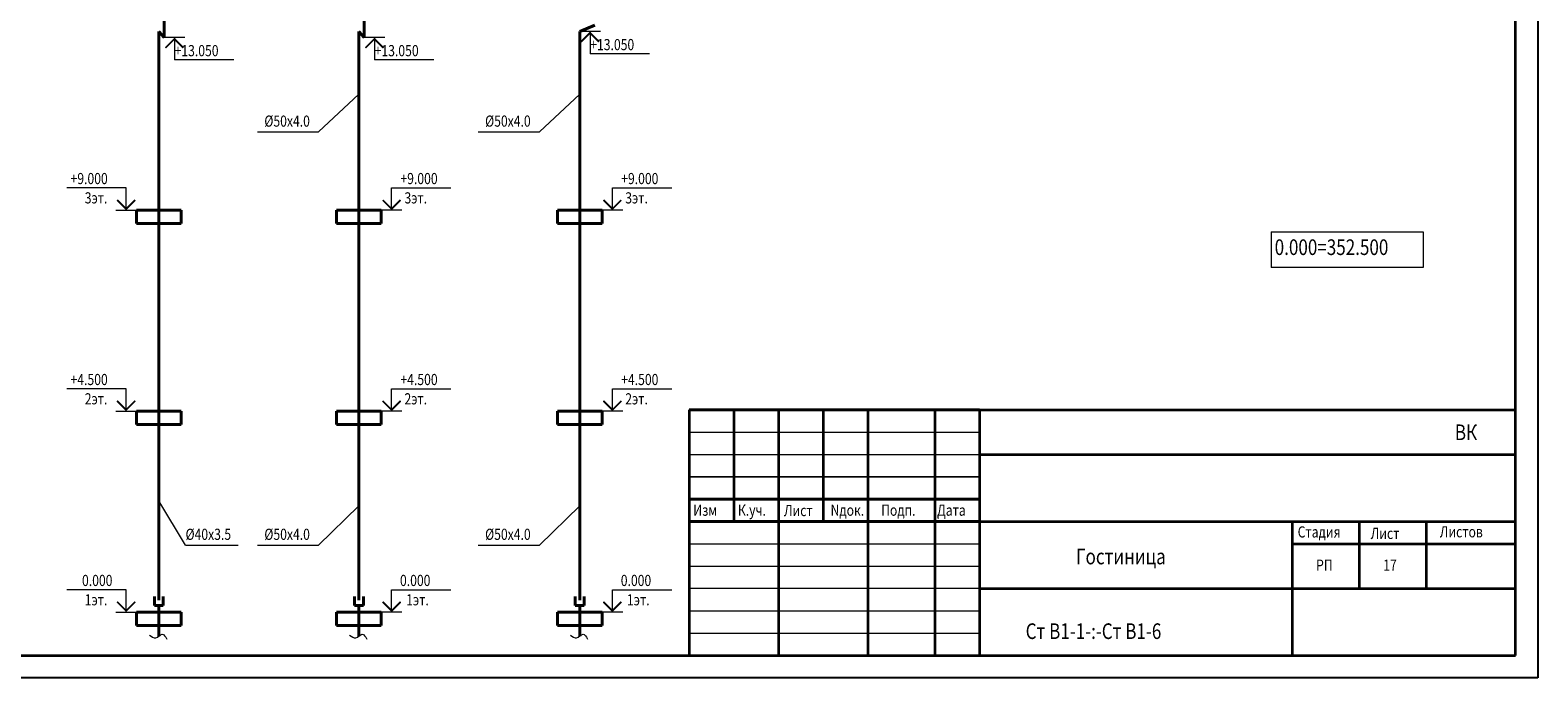
# Model space of a CAD drawing. Units: millimetres. Extents: x -1020124 to -94111, y -463403 to -46271.
# Drawn here: x -825928 to -792169, y -176159 to -161654 of the extents above; entities that cross this region are included whole.
import ezdxf
from ezdxf.enums import TextEntityAlignment as Align

# ---------------------------------------------------------------- set-up
doc = ezdxf.new("R2010")
doc.units = ezdxf.units.MM
for name, color, linetype, lineweight in [('В1', 5, 'Continuous', 40), ('Обозначение', 1, 'Continuous', 15), ('СТЕНА', 250, 'Continuous', 13), ('ШТАМП', 250, 'Continuous', 40)]:
    doc.layers.add(name, color=color, linetype=linetype, lineweight=lineweight)
doc.layers.add('ТЕКСТ', color=250, linetype='Continuous')
doc.styles.add('TXT0', font='simplex.shx', dxfattribs={"width": 0.8, "oblique": 15})

msp = doc.modelspace()

# ---------------------------------------------------------------- linework, layer by layer
at = {"layer": 'Defpoints', "ltscale": 1000}
for p, q in [((-792168.9, -134159.1), (-792168.9, -176159.1)), ((-792168.9, -176159.1), (-851568.9, -176159.1))]:
    msp.add_line(p, q, dxfattribs=at)
at = {"layer": 'В1', "ltscale": 20}
for p, q in [((-822930.4, -161821.7, 0), (-822930.4, -144411.7, 0)), ((-818450.3, -161821.7, 0), (-818450.3, -160706.6, 0)), ((-823046.7, -174415.9, 0), (-823046.7, -161686.3, 0)), ((-822930.4, -161821.7, 0), (-823046.7, -161686.3, 0)), ((-818566.6, -174415.9, 0), (-818566.6, -161686.3, 0)), ((-818450.3, -161821.7, 0), (-818566.6, -161686.3, 0)), ((-813623, -161686.3, 0), (-813281.6, -161544.9, 0)), ((-813623, -174415.9, 0), (-813623, -161686.3, 0)), ((-823146.7, -174538.9, 0), (-823146.7, -174338.9, 0)), ((-822946.7, -174538.9, 0), (-822946.7, -174338.9, 0)), ((-818666.6, -174538.9, 0), (-818666.6, -174338.9, 0)), ((-818466.6, -174538.9, 0), (-818466.6, -174338.9, 0)), ((-813723, -174538.9, 0), (-813723, -174338.9, 0)), ((-813523, -174538.9, 0), (-813523, -174338.9, 0)), ((-823146.7, -174538.9, 0), (-822946.7, -174538.9, 0)), ((-823046.7, -175223.7, 0), (-823046.7, -174538.9, 0)), ((-818666.6, -174538.9, 0), (-818466.6, -174538.9, 0)), ((-818566.6, -175223.7, 0), (-818566.6, -174538.9, 0)), ((-813723, -174538.9, 0), (-813523, -174538.9, 0)), ((-813623, -175223.7, 0), (-813623, -174538.9, 0))]:
    msp.add_line(p, q, dxfattribs=at)
at = {"layer": 'Обозначение', "ltscale": 20}
for p, q in [((-813159, -161686.3, 0), (-813623, -161686.3, 0)), ((-813391, -161686.3, 0), (-813391, -162186.3, 0)), ((-822466.4, -161821.7, 0), (-822930.4, -161821.7, 0)), ((-822698.4, -161850, 0), (-822898.4, -162050, 0)), ((-822698.4, -161821.7, 0), (-822698.4, -162321.7, 0)), ((-822498.4, -162050, 0), (-822698.4, -161850, 0)), ((-817986.3, -161821.7, 0), (-818450.3, -161821.7, 0)), ((-818218.3, -161850, 0), (-818418.3, -162050, 0)), ((-818218.3, -161821.7, 0), (-818218.3, -162321.7, 0)), ((-818018.3, -162050, 0), (-818218.3, -161850, 0)), ((-813391, -161714.6, 0), (-813591, -161914.6, 0)), ((-813191, -161914.6, 0), (-813391, -161714.6, 0)), ((-821369.5, -162321.7, 0), (-822698.4, -162321.7, 0)), ((-816889.4, -162321.7, 0), (-818218.3, -162321.7, 0)), ((-812062.2, -162186.3, 0), (-813391, -162186.3, 0)), ((-819469.2, -163934.6, 0), (-818566.6, -163084.4, 0)), ((-814525.6, -163934.6, 0), (-813623, -163084.4, 0)), ((-820840.9, -163934.6, 0), (-819469.2, -163934.6, 0)), ((-815897.4, -163934.6, 0), (-814525.6, -163934.6, 0)), ((-823778.7, -165186.3, 0), (-825107.5, -165186.3, 0)), ((-823778.7, -165686.3, 0), (-823778.7, -165186.3, 0)), ((-817834.6, -165686.3, 0), (-817834.6, -165186.3, 0)), ((-817834.6, -165186.3, 0), (-816505.7, -165186.3, 0)), ((-812891, -165686.3, 0), (-812891, -165186.3, 0)), ((-812891, -165186.3, 0), (-811562.2, -165186.3, 0)), ((-824010.7, -165686.3, 0), (-823546.7, -165686.3, 0)), ((-823978.7, -165458.1, 0), (-823778.7, -165658.1, 0)), ((-823778.7, -165658.1, 0), (-823578.7, -165458.1, 0)), ((-817602.6, -165686.3, 0), (-818066.6, -165686.3, 0)), ((-817834.6, -165658.1, 0), (-818034.6, -165458.1, 0)), ((-817634.6, -165458.1, 0), (-817834.6, -165658.1, 0)), ((-812659, -165686.3, 0), (-813123, -165686.3, 0)), ((-812891, -165658.1, 0), (-813091, -165458.1, 0)), ((-812691, -165458.1, 0), (-812891, -165658.1, 0)), ((-798139.2, -166172), (-798139.2, -166972)), ((-798139.2, -166172), (-794739.2, -166172)), ((-794739.2, -166172), (-794739.2, -166972)), ((-794739.2, -166972), (-798139.2, -166972)), ((-823778.7, -169686.3, 0), (-825107.5, -169686.3, 0)), ((-823778.7, -170186.3, 0), (-823778.7, -169686.3, 0)), ((-817834.6, -170186.3, 0), (-817834.6, -169686.3, 0)), ((-817834.6, -169686.3, 0), (-816505.7, -169686.3, 0)), ((-812891, -170186.3, 0), (-812891, -169686.3, 0)), ((-812891, -169686.3, 0), (-811562.2, -169686.3, 0)), ((-823978.7, -169958.1, 0), (-823778.7, -170158.1, 0)), ((-823778.7, -170158.1, 0), (-823578.7, -169958.1, 0)), ((-817834.6, -170158.1, 0), (-818034.6, -169958.1, 0)), ((-817634.6, -169958.1, 0), (-817834.6, -170158.1, 0)), ((-812891, -170158.1, 0), (-813091, -169958.1, 0)), ((-812691, -169958.1, 0), (-812891, -170158.1, 0)), ((-824010.7, -170186.3, 0), (-823546.7, -170186.3, 0)), ((-817602.6, -170186.3, 0), (-818066.6, -170186.3, 0)), ((-812659, -170186.3, 0), (-813123, -170186.3, 0)), ((-822448.7, -173188.6, 0), (-823046.7, -172191.3, 0)), ((-819469.2, -173188.6, 0), (-818566.6, -172304.3, 0)), ((-814525.6, -173188.6, 0), (-813623, -172304.3, 0)), ((-822448.7, -173188.6, 0), (-821270.8, -173188.6, 0)), ((-820840.9, -173188.6, 0), (-819469.2, -173188.6, 0)), ((-815897.4, -173188.6, 0), (-814525.6, -173188.6, 0)), ((-823778.7, -174186.3, 0), (-825107.5, -174186.3, 0)), ((-823778.7, -174686.3, 0), (-823778.7, -174186.3, 0)), ((-817834.6, -174686.3, 0), (-817834.6, -174186.3, 0)), ((-817834.6, -174186.3, 0), (-816505.7, -174186.3, 0)), ((-812891, -174686.3, 0), (-812891, -174186.3, 0)), ((-812891, -174186.3, 0), (-811562.2, -174186.3, 0)), ((-823978.7, -174458.1, 0), (-823778.7, -174658.1, 0)), ((-823778.7, -174658.1, 0), (-823578.7, -174458.1, 0)), ((-817834.6, -174658.1, 0), (-818034.6, -174458.1, 0)), ((-817634.6, -174458.1, 0), (-817834.6, -174658.1, 0)), ((-812891, -174658.1, 0), (-813091, -174458.1, 0)), ((-812691, -174458.1, 0), (-812891, -174658.1, 0)), ((-824010.7, -174686.3, 0), (-823546.7, -174686.3, 0)), ((-817602.6, -174686.3, 0), (-818066.6, -174686.3, 0)), ((-812659, -174686.3, 0), (-813123, -174686.3, 0))]:
    msp.add_line(p, q, dxfattribs=at)
at = {"layer": 'Обозначение', "ltscale": 20, "const_width": 40, "elevation": 0}
for points in [[(-813191, -161914.6), (-813391, -161714.6), (-813591, -161914.6)], [(-822498.4, -162050), (-822698.4, -161850), (-822898.4, -162050)], [(-818018.3, -162050), (-818218.3, -161850), (-818418.3, -162050)], [(-823978.7, -165458.1), (-823778.7, -165658.1), (-823578.7, -165458.1)], [(-817634.6, -165458.1), (-817834.6, -165658.1), (-818034.6, -165458.1)], [(-812691, -165458.1), (-812891, -165658.1), (-813091, -165458.1)], [(-823978.7, -169958.1), (-823778.7, -170158.1), (-823578.7, -169958.1)], [(-817634.6, -169958.1), (-817834.6, -170158.1), (-818034.6, -169958.1)], [(-812691, -169958.1), (-812891, -170158.1), (-813091, -169958.1)], [(-823978.7, -174458.1), (-823778.7, -174658.1), (-823578.7, -174458.1)], [(-817634.6, -174458.1), (-817834.6, -174658.1), (-818034.6, -174458.1)], [(-812691, -174458.1), (-812891, -174658.1), (-813091, -174458.1)]]:
    msp.add_lwpolyline(points, dxfattribs=at)
at = {"layer": 'СТЕНА', "ltscale": 0.4}
for p, q in [((-811168.9, -170659.1), (-804668.9, -170659.1)), ((-811168.9, -170659.1), (-804668.9, -170659.1)), ((-811168.9, -171159.1), (-804668.9, -171159.1)), ((-811168.9, -171159.1), (-804668.9, -171159.1)), ((-804668.9, -171659.1), (-811168.9, -171659.1)), ((-811168.9, -171659.1), (-804668.9, -171659.1)), ((-811168.9, -172159.1), (-804668.9, -172159.1)), ((-811168.9, -172659.1), (-804668.9, -172659.1)), ((-811168.9, -173159.1), (-804668.9, -173159.1)), ((-811168.9, -173659.1), (-804668.9, -173659.1)), ((-804668.9, -174159.1), (-811168.9, -174159.1)), ((-811168.9, -174659.1), (-804668.9, -174659.1)), ((-811168.9, -175159.1), (-804668.9, -175159.1))]:
    msp.add_line(p, q, dxfattribs=at)
at = {"layer": 'СТЕНА', "ltscale": 5}
for points in [[(-823255, -175199.5, 0), (-823116.7, -175264.8, 0), (-822972.2, -175183.2, 0), (-822868.5, -175289.3, 0)], [(-818774.9, -175199.5, 0), (-818636.6, -175264.8, 0), (-818492.1, -175183.2, 0), (-818388.4, -175289.3, 0)], [(-813831.4, -175199.5, 0), (-813693.1, -175264.8, 0), (-813548.6, -175183.2, 0), (-813444.8, -175289.3, 0)]]:
    msp.add_spline(points, degree=3, dxfattribs=at)
at = {"layer": 'ШТАМП', "lineweight": 35}
for p, q in [((-792668.9, -175659.1), (-792668.9, -134659.1)), ((-811168.9, -170159.1), (-792668.9, -170159.1)), ((-811168.9, -170159.1), (-811168.9, -175659.1)), ((-810168.9, -170159.1), (-810168.9, -172659.1)), ((-809168.9, -170159.1), (-809168.9, -175659.1)), ((-808168.9, -170159.1), (-808168.9, -172659.1)), ((-807168.9, -170159.1), (-807168.9, -175659.1)), ((-805668.9, -170159.1), (-805668.9, -175659.1)), ((-804668.9, -170159.1), (-804668.9, -175659.1)), ((-804668.9, -171159.1), (-792668.9, -171159.1)), ((-804668.9, -172659.1), (-792668.9, -172659.1)), ((-797668.9, -172659.1), (-797668.9, -175659.1)), ((-796168.9, -172659.1), (-796168.9, -174159.1)), ((-794668.9, -172659.1), (-794668.9, -174159.1)), ((-797668.9, -173159.1), (-792668.9, -173159.1)), ((-804668.9, -174159.1), (-792668.9, -174159.1)), ((-849568.9, -175659.1), (-792668.9, -175659.1))]:
    msp.add_line(p, q, dxfattribs=at)
at = {"layer": 'ШТАМП', "ltscale": 20}
for p, q in [((-823546.7, -165686.3, 0), (-822546.7, -165686.3, 0)), ((-823546.7, -165686.3, 0), (-823546.7, -165986.3, 0)), ((-822546.7, -165686.3, 0), (-822546.7, -165986.3, 0)), ((-819066.6, -165686.3, 0), (-818066.6, -165686.3, 0)), ((-819066.6, -165686.3, 0), (-819066.6, -165986.3, 0)), ((-818066.6, -165686.3, 0), (-818066.6, -165986.3, 0)), ((-814123, -165686.3, 0), (-813123, -165686.3, 0)), ((-814123, -165686.3, 0), (-814123, -165986.3, 0)), ((-813123, -165686.3, 0), (-813123, -165986.3, 0)), ((-823546.7, -165986.3, 0), (-822546.7, -165986.3, 0)), ((-819066.6, -165986.3, 0), (-818066.6, -165986.3, 0)), ((-814123, -165986.3, 0), (-813123, -165986.3, 0)), ((-823546.7, -170186.3, 0), (-822546.7, -170186.3, 0)), ((-823546.7, -170186.3, 0), (-823546.7, -170486.3, 0)), ((-822546.7, -170186.3, 0), (-822546.7, -170486.3, 0)), ((-819066.6, -170186.3, 0), (-818066.6, -170186.3, 0)), ((-819066.6, -170186.3, 0), (-819066.6, -170486.3, 0)), ((-818066.6, -170186.3, 0), (-818066.6, -170486.3, 0)), ((-814123, -170186.3, 0), (-813123, -170186.3, 0)), ((-814123, -170186.3, 0), (-814123, -170486.3, 0)), ((-813123, -170186.3, 0), (-813123, -170486.3, 0)), ((-823546.7, -170486.3, 0), (-822546.7, -170486.3, 0)), ((-819066.6, -170486.3, 0), (-818066.6, -170486.3, 0)), ((-814123, -170486.3, 0), (-813123, -170486.3, 0)), ((-823546.7, -174686.3, 0), (-822546.7, -174686.3, 0)), ((-823546.7, -174686.3, 0), (-823546.7, -174986.3, 0)), ((-822546.7, -174686.3, 0), (-822546.7, -174986.3, 0)), ((-819066.6, -174686.3, 0), (-818066.6, -174686.3, 0)), ((-819066.6, -174686.3, 0), (-819066.6, -174986.3, 0)), ((-818066.6, -174686.3, 0), (-818066.6, -174986.3, 0)), ((-814123, -174686.3, 0), (-813123, -174686.3, 0)), ((-814123, -174686.3, 0), (-814123, -174986.3, 0)), ((-813123, -174686.3, 0), (-813123, -174986.3, 0)), ((-823546.7, -174986.3, 0), (-822546.7, -174986.3, 0)), ((-819066.6, -174986.3, 0), (-818066.6, -174986.3, 0)), ((-814123, -174986.3, 0), (-813123, -174986.3, 0))]:
    msp.add_line(p, q, dxfattribs=at)
at = {"layer": 'ШТАМП'}
msp.add_line((-811168.9, -170159.1), (-804668.9, -170159.1), dxfattribs=at)
at = {"layer": 'ШТАМП', "ltscale": 0.4}
for p, q in [((-811168.9, -172159.1), (-804668.9, -172159.1)), ((-811168.9, -172659.1), (-804668.9, -172659.1))]:
    msp.add_line(p, q, dxfattribs=at)

# ---------------------------------------------------------------- texts
at = {"layer": 'Обозначение', "ltscale": 50, "style": 'TXT0', "oblique": 15, "width": 0.8}
for s, p in [('+13.050', (-822694, -162238, 0)), ('+13.050', (-818213.9, -162238, 0)), ('+13.050', (-813386.7, -162102.6, 0)), ('+9.000', (-825023.6, -165102.6, 0)), ('+9.000', (-817637.2, -165102.6, 0)), ('+9.000', (-812693.7, -165102.6, 0)), ('+4.500', (-825023.6, -169602.6, 0)), ('+4.500', (-817637.2, -169602.6, 0)), ('+4.500', (-812693.7, -169602.6, 0)), ('0.000', (-824766.6, -174102.6, 0)), ('0.000', (-817646.6, -174102.6, 0)), ('0.000', (-812703.1, -174102.6, 0))]:
    msp.add_text(s, height=250, dxfattribs=at).set_placement(p)
at = {"layer": 'Обозначение', "style": 'TXT0', "oblique": 15, "width": 0.8}
for s, p in [('%%c50х4.0', (-820174.2, -163815.6, 0)), ('%%c50х4.0', (-815230.7, -163815.6, 0)), ('%%c40х3.5', (-821938.5, -173069.6, 0)), ('%%c50х4.0', (-820174.2, -173069.6, 0)), ('%%c50х4.0', (-815230.7, -173069.6, 0))]:
    msp.add_text(s, height=250, dxfattribs=at).set_placement(p, align=Align.CENTER)
at = {"layer": 'Обозначение', "ltscale": 20, "style": 'TXT0', "oblique": 15, "width": 0.8}
for s, p in [('3эт.', (-824705.2, -165535.3, 0)), ('3эт.', (-817546.1, -165535.3, 0)), ('3эт.', (-812602.6, -165535.3, 0)), ('2эт.', (-824705.2, -170035.3, 0)), ('2эт.', (-817546.1, -170035.3, 0)), ('2эт.', (-812602.6, -170035.3, 0)), ('1эт.', (-824705.2, -174535.3, 0)), ('1эт.', (-817508, -174535.3, 0)), ('1эт.', (-812564.5, -174535.3, 0))]:
    msp.add_text(s, height=250, dxfattribs=at).set_placement(p)
at = {"layer": 'Обозначение', "style": 'TXT0', "oblique": 15, "width": 0.8}
msp.add_text('0.000=352.500', height=350, dxfattribs=at).set_placement((-798060.9, -166689.7, 0))
at = {"layer": 'ТЕКСТ', "style": 'TXT0', "oblique": 15, "width": 0.8}
for s, height, p in [('ВК', 350, (-794027.4, -170835.3)), ('Изм', 250, (-811080.9, -172529.1)), ('К.уч.', 250, (-810080.9, -172529.3)), ('Лист', 250, (-809049.3, -172536.9)), ('Nдок.', 250, (-808005.4, -172529.1)), ('Подп.', 250, (-806873.1, -172529.1)), ('Дата', 250, (-805621.3, -172529.1)), ('Стадия', 250, (-797546.6, -173016.2)), ('Лист', 250, (-795911.4, -173049.1)), ('Листов', 250, (-794364.2, -173012.5)), ('Гостиница', 350, (-802509.7, -173616.4)), ('РП', 250, (-797133.9, -173760.3)), ('17', 250, (-795631.2, -173760.3)), ('Ст В1-1-:-Ст В1-6', 350, (-803637.5, -175288.8, 0))]:
    msp.add_text(s, height=height, dxfattribs=at).set_placement(p)

doc.saveas('drawing.dxf')
